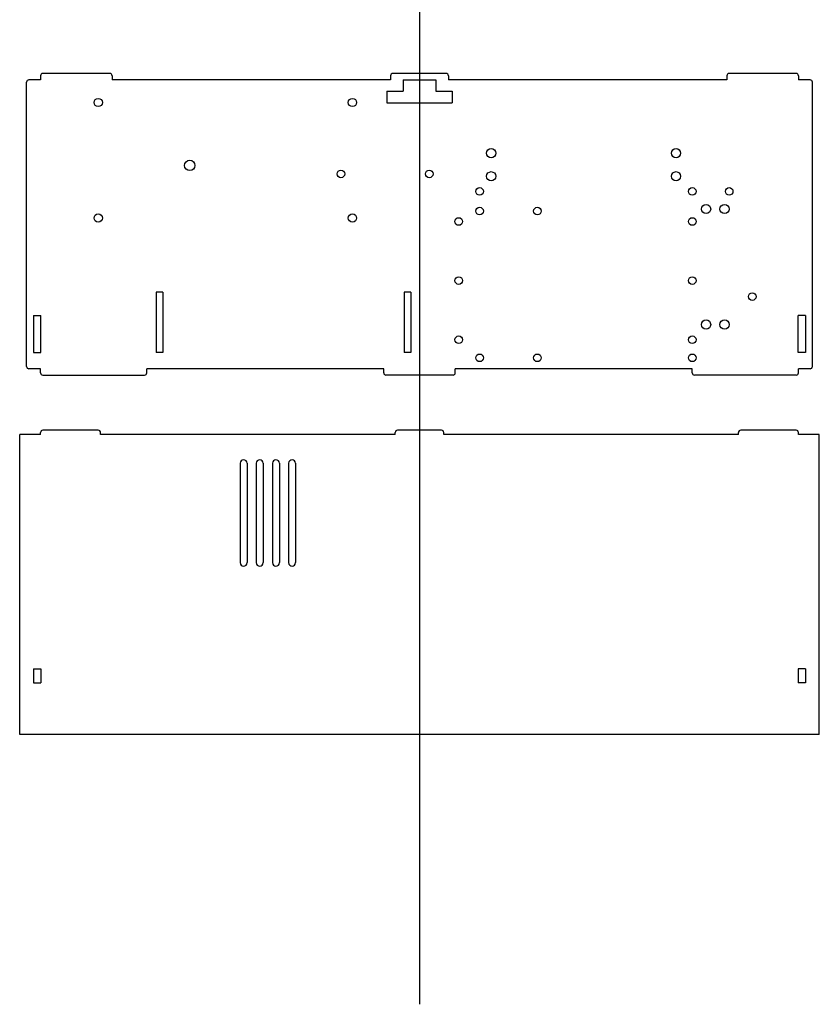
# Model space of a CAD drawing. Units: millimetres. Extents: x 3984 to 7115, y 1439 to 2977.
# Drawn here: x 4201 to 4547, y 1705 to 2131 of the extents above; entities that cross this region are included whole.
import ezdxf

# ---------------------------------------------------------------- set-up
doc = ezdxf.new("R2010")
doc.units = ezdxf.units.MM

msp = doc.modelspace()

# ---------------------------------------------------------------- linework, layer by layer
at = {"color": 251}
msp.add_line((4374.37, 2581.7), (4374.37, 1705.39), dxfattribs=at)
at = {"color": 1}
for p, q in [((4210.37, 2105.46), (4205.37, 2105.46)), ((4210.37, 2107.26), (4210.37, 2105.46)), ((4240.37, 2108.26), (4211.37, 2108.26)), ((4241.37, 2107.26), (4241.37, 2105.46)), ((4361.87, 2105.46), (4241.37, 2105.46)), ((4361.87, 2107.26), (4361.87, 2105.46)), ((4385.87, 2108.26), (4362.87, 2108.26)), ((4367.27, 2105.46), (4367.27, 2100.56)), ((4367.27, 2105.46), (4381.47, 2105.46)), ((4381.47, 2105.46), (4381.47, 2100.56)), ((4386.87, 2107.26), (4386.87, 2105.46)), ((4507.37, 2105.46), (4386.87, 2105.46)), ((4507.37, 2107.26), (4507.37, 2105.46)), ((4537.37, 2108.26), (4508.37, 2108.26)), ((4538.37, 2107.26), (4538.37, 2105.46)), ((4543.37, 2105.46), (4538.37, 2105.46)), ((4204.37, 1981.46), (4204.37, 2104.46)), ((4544.37, 1981.46), (4544.37, 2104.46)), ((4360.17, 2100.56), (4360.17, 2095.46)), ((4360.17, 2100.56), (4367.27, 2100.56)), ((4381.47, 2100.56), (4388.57, 2100.56)), ((4388.57, 2100.56), (4388.57, 2095.46)), ((4360.17, 2095.46), (4388.57, 2095.46)), ((4260.41, 2013.56), (4260.41, 1987.46)), ((4263.33, 2013.56), (4260.41, 2013.56)), ((4263.33, 2013.56), (4263.33, 1987.46)), ((4367.71, 2013.56), (4367.71, 1987.46)), ((4370.63, 2013.56), (4367.71, 2013.56)), ((4370.63, 2013.56), (4370.63, 1987.46)), ((4207.37, 2003.46), (4207.37, 1987.46)), ((4207.37, 2003.46), (4210.57, 2003.46)), ((4210.57, 1987.46), (4210.57, 2003.46)), ((4538.17, 1987.46), (4538.17, 2003.46)), ((4541.37, 2003.46), (4538.17, 2003.46)), ((4541.37, 2003.46), (4541.37, 1987.46)), ((4207.37, 1987.46), (4210.57, 1987.46)), ((4263.33, 1987.46), (4260.41, 1987.46)), ((4370.63, 1987.46), (4367.71, 1987.46)), ((4541.37, 1987.46), (4538.17, 1987.46)), ((4210.37, 1980.46), (4205.37, 1980.46)), ((4210.37, 1978.66), (4210.37, 1980.46)), ((4211.37, 1977.66), (4255.37, 1977.66)), ((4358.87, 1980.46), (4256.37, 1980.46)), ((4256.37, 1978.66), (4256.37, 1980.46)), ((4358.87, 1978.66), (4358.87, 1980.46)), ((4388.87, 1977.66), (4359.87, 1977.66)), ((4389.87, 1978.66), (4389.87, 1980.46)), ((4492.37, 1980.46), (4389.87, 1980.46)), ((4492.37, 1978.66), (4492.37, 1980.46)), ((4537.37, 1977.66), (4493.37, 1977.66)), ((4543.37, 1980.46), (4538.37, 1980.46)), ((4538.37, 1978.66), (4538.37, 1980.46)), ((4201.37, 1822.22), (4201.37, 1952.02)), ((4210.37, 1952.02), (4201.37, 1952.02)), ((4210.37, 1952.02), (4210.37, 1952.82)), ((4235.37, 1953.82), (4211.37, 1953.82)), ((4236.37, 1952.02), (4236.37, 1952.82)), ((4363.87, 1952.02), (4236.37, 1952.02)), ((4363.87, 1952.02), (4363.87, 1952.82)), ((4383.87, 1953.82), (4364.87, 1953.82)), ((4384.87, 1952.02), (4384.87, 1952.82)), ((4512.37, 1952.02), (4384.87, 1952.02)), ((4512.37, 1952.02), (4512.37, 1952.82)), ((4537.37, 1953.82), (4513.37, 1953.82)), ((4538.37, 1952.02), (4538.37, 1952.82)), ((4547.37, 1952.02), (4538.37, 1952.02)), ((4547.37, 1822.22), (4547.37, 1952.02)), ((4296.75, 1939.52), (4296.75, 1896.52)), ((4299.75, 1939.52), (4299.75, 1896.52)), ((4303.75, 1939.52), (4303.75, 1896.52)), ((4306.75, 1939.52), (4306.75, 1896.52)), ((4310.75, 1939.52), (4310.75, 1896.52)), ((4313.75, 1939.52), (4313.75, 1896.52)), ((4317.75, 1939.52), (4317.75, 1896.52)), ((4320.75, 1939.52), (4320.75, 1896.52)), ((4207.37, 1850.52), (4207.37, 1844.52)), ((4207.37, 1850.52), (4210.57, 1850.52)), ((4210.57, 1850.52), (4210.57, 1844.52)), ((4538.17, 1850.52), (4538.17, 1844.52)), ((4541.37, 1850.52), (4538.17, 1850.52)), ((4541.37, 1850.52), (4541.37, 1844.52)), ((4207.37, 1844.52), (4210.57, 1844.52)), ((4541.37, 1844.52), (4538.17, 1844.52)), ((4547.37, 1822.22), (4201.37, 1822.22))]:
    msp.add_line(p, q, dxfattribs=at)
for centre, radius in [((4235.37, 2095.66), 1.8), ((4345.37, 2095.66), 1.8), ((4405.37, 2073.74), 2), ((4485.37, 2073.74), 2), ((4274.96, 2068.42), 2.25), ((4340.38, 2064.74), 1.65), ((4378.58, 2064.74), 1.65), ((4405.37, 2063.74), 2), ((4485.37, 2063.74), 2), ((4400.37, 2057.16), 1.65), ((4492.37, 2057.16), 1.65), ((4508.37, 2057.16), 1.65), ((4400.37, 2048.66), 1.65), ((4425.37, 2048.66), 1.65), ((4498.37, 2049.57), 2), ((4506.37, 2049.57), 2), ((4235.37, 2045.66), 1.8), ((4345.37, 2045.66), 1.8), ((4391.37, 2044.16), 1.65), ((4492.37, 2044.16), 1.65), ((4391.37, 2018.57), 1.65), ((4492.37, 2018.57), 1.65), ((4518.37, 2011.66), 1.65), ((4498.37, 1999.57), 2), ((4506.37, 1999.57), 2), ((4391.37, 1992.99), 1.65), ((4492.37, 1992.99), 1.65), ((4400.37, 1985.16), 1.65), ((4400.37, 1985.16), 1.65), ((4425.37, 1985.16), 1.65), ((4492.37, 1985.16), 1.65)]:
    msp.add_circle(centre, radius, dxfattribs=at)
for centre, radius, start, end in [((4205.37, 2104.46), 1, 90, 180), ((4211.37, 2107.26), 1, 90, 180), ((4240.37, 2107.26), 1, 0, 90), ((4362.87, 2107.26), 1, 90, 180), ((4385.87, 2107.26), 1, 0, 90), ((4508.37, 2107.26), 1, 90, 180), ((4537.37, 2107.26), 1, 0, 90), ((4543.37, 2104.46), 1, 0, 90), ((4205.37, 1981.46), 1, 180, 270), ((4543.37, 1981.46), 1, 270, 0), ((4211.37, 1978.66), 1, 180, 270), ((4255.37, 1978.66), 1, 270, 0), ((4359.87, 1978.66), 1, 180, 270), ((4388.87, 1978.66), 1, 270, 360), ((4493.37, 1978.66), 1, 180, 270), ((4537.37, 1978.66), 1, 270, 0), ((4211.37, 1952.82), 1, 90, 180), ((4235.37, 1952.82), 1, 0, 90), ((4364.87, 1952.82), 1, 90, 180), ((4383.87, 1952.82), 1, 0, 90), ((4513.37, 1952.82), 1, 90, 180), ((4537.37, 1952.82), 1, 0, 90), ((4298.25, 1939.52), 1.5, 0, 180), ((4305.25, 1939.52), 1.5, 0, 180), ((4312.25, 1939.52), 1.5, 0, 180), ((4319.25, 1939.52), 1.5, 0, 180), ((4298.25, 1896.52), 1.5, 180, 0), ((4305.25, 1896.52), 1.5, 180, 0), ((4312.25, 1896.52), 1.5, 180, 0), ((4319.25, 1896.52), 1.5, 180, 0)]:
    msp.add_arc(centre, radius, start, end, dxfattribs=at)

doc.saveas('drawing.dxf')
